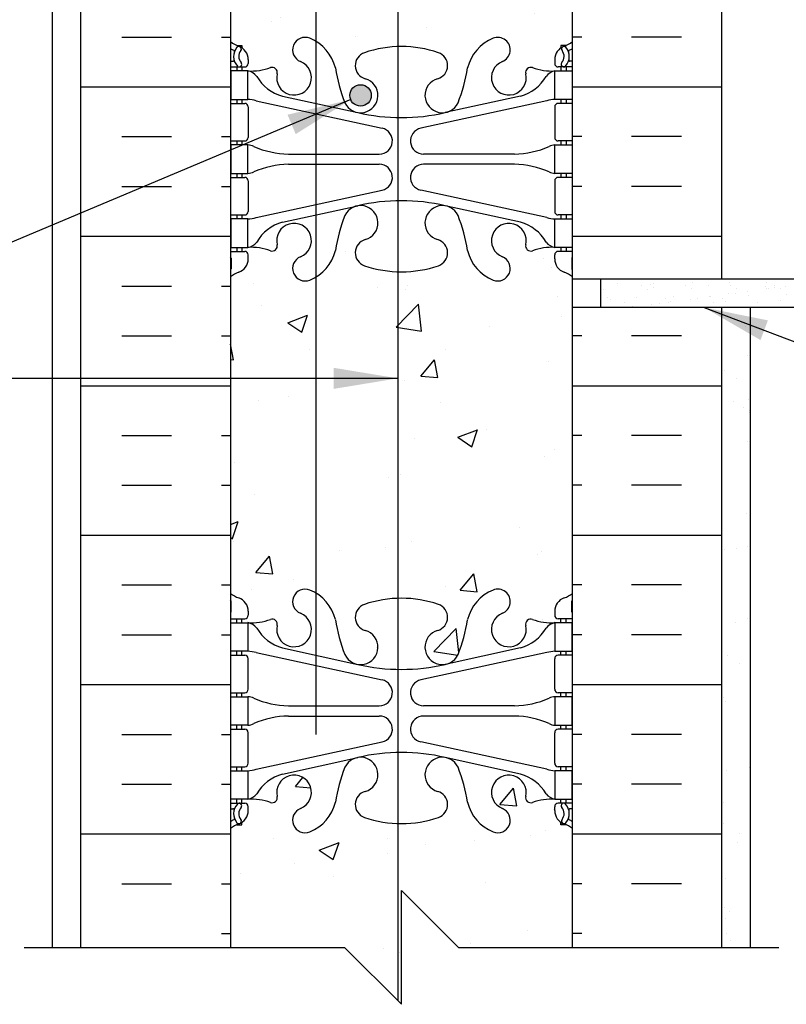
# Model space of a CAD drawing. Units: inches. Extents: x 92 to 148.2, y 89.7 to 163.6.
# Drawn here: x 110.8 to 124.2, y 116.6 to 133.9 of the extents above; entities that cross this region are included whole.
import ezdxf

# ---------------------------------------------------------------- set-up
doc = ezdxf.new("R2010")
doc.units = ezdxf.units.IN
doc.header["$LTSCALE"] = 0.5
doc.header["$MEASUREMENT"] = 0
for name, color, linetype in [('HATCH', 12, 'Continuous'), ('line25', 2, 'Continuous'), ('LINE3', 3, 'Continuous'), ('LINE50', 5, 'Continuous'), ('LINE9', 9, 'Continuous'), ('TEXT', 4, 'Continuous'), ('Web_Edge', 9, 'Continuous')]:
    doc.layers.add(name, color=color, linetype=linetype)
doc.styles.add('DIM', font='romans.shx', dxfattribs={"width": 0.7})
doc.dimstyles.new('ext_12', dxfattribs={"dimscale": 12, "dimtxt": 0.075, "dimasz": 0.09375, "dimexe": 0.09375, "dimexo": 0.0625, "dimgap": 0.0625, "dimtad": 1, "dimdec": 1, "dimzin": 2, "dimdsep": 46, "dimlunit": 4, "dimtxsty": 'DIM', "dimcen": 0.09, "dimdle": 0.09375, "dimclrt": 4, "dimadec": 0, "dimazin": 0, "dimtfac": 1, "dimtdec": 1, "dimtmove": 2, "dimatfit": 3, "dimfxl": 0, "dimfrac": 2, "dimtolj": 1, "dimtzin": 0, "dimarcsym": 0})

# ---------------------------------------------------------------- blocks, each defined once
blk = doc.blocks.new('6 web')
at = {"layer": 'Web_Edge'}
for p, q in [((-2.89, 6.845), (-2.8, 6.845)), ((-2.8, 6.845), (-2.8, 6.803)), ((2.89, 6.845), (2.8, 6.845)), ((2.8, 6.845), (2.8, 6.803)), ((-2.69, 6.596), (-2.69, 6.529)), ((2.69, 6.596), (2.69, 6.529)), ((-3, 6.566), (-2.958, 6.566)), ((-3, 6.466), (-2.752, 6.466)), ((-2.89, 6.466), (-2.89, 6.396)), ((-2.8, 6.466), (-2.8, 6.396)), ((3, 6.466), (2.752, 6.466)), ((2.8, 6.466), (2.8, 6.396)), ((2.89, 6.466), (2.89, 6.396)), ((3, 6.566), (2.958, 6.566)), ((-2.89, 5.896), (-2.89, 5.826)), ((-2.8, 5.896), (-2.8, 5.826)), ((-2.09, 5.955), (-0.768, 5.665)), ((2.09, 5.955), (0.768, 5.665)), ((2.8, 5.896), (2.8, 5.826)), ((2.89, 5.896), (2.89, 5.826)), ((-3, 5.826), (-2.752, 5.826)), ((-2.69, 5.764), (-2.69, 5.229)), ((-2.551, 5.872), (-0.34, 5.391)), ((2.551, 5.872), (0.34, 5.391)), ((2.69, 5.764), (2.69, 5.229)), ((3, 5.826), (2.752, 5.826)), ((-3, 5.166), (-2.752, 5.166)), ((-2.89, 5.166), (-2.89, 5.096)), ((-2.8, 5.166), (-2.8, 5.096)), ((3, 5.166), (2.752, 5.166)), ((2.8, 5.166), (2.8, 5.096)), ((2.89, 5.166), (2.89, 5.096)), ((-1.985, 4.936), (-0.389, 4.936)), ((1.985, 4.936), (0.389, 4.936)), ((-1.985, 4.756), (-0.389, 4.756)), ((1.985, 4.756), (0.389, 4.756)), ((-3, 4.526), (-2.752, 4.526)), ((-2.89, 4.596), (-2.89, 4.526)), ((-2.8, 4.596), (-2.8, 4.526)), ((3, 4.526), (2.752, 4.526)), ((2.8, 4.596), (2.8, 4.526)), ((2.89, 4.596), (2.89, 4.526)), ((-2.69, 4.464), (-2.69, 3.929)), ((2.69, 4.464), (2.69, 3.929)), ((-2.551, 3.82), (-0.34, 4.302)), ((2.551, 3.82), (0.34, 4.302)), ((-2.09, 3.737), (-0.768, 4.028)), ((2.09, 3.737), (0.768, 4.028)), ((-3, 3.866), (-2.752, 3.866)), ((-2.89, 3.866), (-2.89, 3.796)), ((-2.8, 3.866), (-2.8, 3.796)), ((3, 3.866), (2.752, 3.866)), ((2.8, 3.866), (2.8, 3.796)), ((2.89, 3.866), (2.89, 3.796)), ((-2.89, 3.296), (-2.89, 3.226)), ((-2.8, 3.296), (-2.8, 3.226)), ((2.8, 3.296), (2.8, 3.226)), ((2.89, 3.296), (2.89, 3.226)), ((-3, 3.226), (-2.752, 3.226)), ((-2.69, 3.096), (-2.69, 3.164)), ((2.69, 3.096), (2.69, 3.164)), ((3, 3.226), (2.752, 3.226)), ((-2.99, 3.106), (-2.99, 2.92)), ((2.99, 3.106), (2.99, 2.92)), ((-2.99, -3.106), (-2.99, -2.92)), ((2.99, -3.106), (2.99, -2.92)), ((-2.69, -3.096), (-2.69, -3.164)), ((2.69, -3.096), (2.69, -3.164)), ((-3, -3.226), (-2.752, -3.226)), ((-2.89, -3.296), (-2.89, -3.226)), ((-2.8, -3.296), (-2.8, -3.226)), ((3, -3.226), (2.752, -3.226)), ((2.8, -3.296), (2.8, -3.226)), ((2.89, -3.296), (2.89, -3.226)), ((-2.89, -3.866), (-2.89, -3.796)), ((-2.8, -3.866), (-2.8, -3.796)), ((-2.09, -3.737), (-0.768, -4.028)), ((2.09, -3.737), (0.768, -4.028)), ((2.8, -3.866), (2.8, -3.796)), ((2.89, -3.866), (2.89, -3.796)), ((-3, -3.866), (-2.752, -3.866)), ((-2.69, -4.464), (-2.69, -3.929)), ((-2.551, -3.82), (-0.34, -4.302)), ((2.551, -3.82), (0.34, -4.302)), ((2.69, -4.464), (2.69, -3.929)), ((3, -3.866), (2.752, -3.866)), ((-3, -4.526), (-2.752, -4.526)), ((-2.89, -4.596), (-2.89, -4.526)), ((-2.8, -4.596), (-2.8, -4.526)), ((3, -4.526), (2.752, -4.526)), ((2.8, -4.596), (2.8, -4.526)), ((2.89, -4.596), (2.89, -4.526)), ((-1.985, -4.756), (-0.389, -4.756)), ((1.985, -4.756), (0.389, -4.756)), ((-1.985, -4.936), (-0.389, -4.936)), ((1.985, -4.936), (0.389, -4.936)), ((-3, -5.166), (-2.752, -5.166)), ((-2.89, -5.166), (-2.89, -5.096)), ((-2.8, -5.166), (-2.8, -5.096)), ((3, -5.166), (2.752, -5.166)), ((2.8, -5.166), (2.8, -5.096)), ((2.89, -5.166), (2.89, -5.096)), ((-2.69, -5.764), (-2.69, -5.229)), ((2.69, -5.764), (2.69, -5.229)), ((-2.551, -5.872), (-0.34, -5.391)), ((2.551, -5.872), (0.34, -5.391)), ((-2.09, -5.955), (-0.768, -5.665)), ((2.09, -5.955), (0.768, -5.665)), ((-3, -5.826), (-2.752, -5.826)), ((-2.89, -5.896), (-2.89, -5.826)), ((-2.8, -5.896), (-2.8, -5.826)), ((3, -5.826), (2.752, -5.826)), ((2.8, -5.896), (2.8, -5.826)), ((2.89, -5.896), (2.89, -5.826)), ((-2.89, -6.466), (-2.89, -6.396)), ((-2.8, -6.466), (-2.8, -6.396)), ((2.8, -6.466), (2.8, -6.396)), ((2.89, -6.466), (2.89, -6.396)), ((-3, -6.466), (-2.752, -6.466)), ((-3, -6.566), (-2.958, -6.566)), ((-2.69, -6.596), (-2.69, -6.529)), ((2.69, -6.596), (2.69, -6.529)), ((3, -6.466), (2.752, -6.466)), ((3, -6.566), (2.958, -6.566)), ((-2.89, -6.845), (-2.8, -6.845)), ((-2.8, -6.845), (-2.8, -6.803)), ((2.8, -6.845), (2.8, -6.803)), ((2.89, -6.845), (2.8, -6.845))]:
    blk.add_line(p, q, dxfattribs=at)
for points in [[(-2.995, 5.896), (-2.695, 5.896), (-2.695, 6.396), (-2.995, 6.396)], [(2.995, 5.896), (2.695, 5.896), (2.695, 6.396), (2.995, 6.396)], [(-2.995, 4.596), (-2.695, 4.596), (-2.695, 5.096), (-2.995, 5.096)], [(2.995, 4.596), (2.695, 4.596), (2.695, 5.096), (2.995, 5.096)], [(-2.995, 3.296), (-2.695, 3.296), (-2.695, 3.796), (-2.995, 3.796)], [(2.995, 3.296), (2.695, 3.296), (2.695, 3.796), (2.995, 3.796)], [(-2.995, -3.296), (-2.695, -3.296), (-2.695, -3.796), (-2.995, -3.796)], [(2.995, -3.296), (2.695, -3.296), (2.695, -3.796), (2.995, -3.796)], [(-2.995, -4.596), (-2.695, -4.596), (-2.695, -5.096), (-2.995, -5.096)], [(2.995, -4.596), (2.695, -4.596), (2.695, -5.096), (2.995, -5.096)], [(-2.995, -5.896), (-2.695, -5.896), (-2.695, -6.396), (-2.995, -6.396)], [(2.995, -5.896), (2.695, -5.896), (2.695, -6.396), (2.995, -6.396)]]:
    blk.add_lwpolyline(points, close=True, dxfattribs=at)
for centre, radius, start, end in [((-1.69, 6.766), 0.22, 68.1963, 248.1963), ((-1.885, 6.278), 0.745, 13.2652, 68.1963), ((1.885, 6.278), 0.745, 111.8037, 166.7348), ((1.69, 6.766), 0.22, 291.8037, 111.8037), ((-2.69, 7.303), 0.5, 231.6833, 250.5288), ((-2.69, 7.303), 0.6, 238.8907, 245.0748), ((-2.696, 6.651), 0.25, 140.1145, 222.4609), ((-2.951, 6.741), 0.02, 340.7916, 65.0748), ((-2.854, 6.782), 0.045, 319.1879, 141.448), ((-2.94, 6.596), 0.25, 0, 70.5288), ((-2.696, 6.651), 0.16, 140.0001, 222.4609), ((0, 4.825), 2, 90, 108.923), ((0, 4.825), 2, 71.077, 90), ((2.94, 6.596), 0.25, 109.4712, 180), ((2.854, 6.782), 0.045, 38.552, 220.8121), ((2.696, 6.651), 0.16, 317.5391, 39.9999), ((2.69, 7.303), 0.5, 289.4712, 308.3167), ((2.696, 6.651), 0.25, 317.5391, 39.8855), ((2.951, 6.741), 0.02, 114.9252, 199.2084), ((2.69, 7.303), 0.6, 294.9252, 301.1093), ((-2.958, 6.586), 0.02, 270, 14.1541), ((-0.571, 6.49), 0.24, 108.923, 254.2747), ((0.571, 6.49), 0.24, 285.7253, 71.077), ((2.958, 6.586), 0.02, 165.8459, 270), ((-2.848, 6.512), 0.045, 222.4609, 42.4609), ((-2.752, 6.529), 0.0625, 270, 0), ((-2.639, 7.395), 1, 266.7879, 289.9067), ((-2.269, 6.369), 0.09, 346.6795, 108.8651), ((-1.885, 6.278), 0.305, 166.6795, 68.1963), ((1.803, 6.92), 3, 189.0273, 201.1984), ((-1.803, 6.92), 3, 338.8016, 350.9727), ((1.885, 6.278), 0.305, 111.8037, 13.3205), ((2.269, 6.369), 0.09, 71.1349, 193.3205), ((2.639, 7.395), 1, 250.0933, 273.2121), ((2.752, 6.529), 0.0625, 180, 270), ((2.848, 6.512), 0.045, 137.5391, 317.5391), ((-2.738, 6.15), 0.25, 37.2777, 80.0823), ((-1.891, 6.678), 0.75, 210.155, 254.5838), ((-0.718, 5.966), 0.305, 205.3782, 74.2747), ((0.718, 5.966), 0.305, 105.7253, 334.6218), ((1.891, 6.678), 0.75, 285.4162, 329.845), ((2.738, 6.15), 0.25, 99.9177, 142.7223), ((-2.786, 4.9), 1, 76.4291, 84.7991), ((2.786, 4.9), 1, 95.2009, 103.5709), ((-2.752, 5.764), 0.0625, 0, 90), ((2.752, 5.764), 0.0625, 90, 180), ((0, 8.932), 3.356, 256.7692, 270), ((0, 8.932), 3.356, 270, 283.2308), ((-0.389, 5.166), 0.23, 270, 77.6055), ((0.389, 5.166), 0.23, 102.3945, 270), ((-2.752, 5.229), 0.0625, 270, 0), ((2.752, 5.229), 0.0625, 180, 270), ((-2.699, 4.877), 0.219, 60.4937, 88.92), ((-1.955, 6.536), 1.6, 246.5673, 268.9203), ((1.955, 6.536), 1.6, 271.0797, 293.4327), ((2.699, 4.877), 0.219, 91.08, 119.5063), ((-1.955, 3.156), 1.6, 91.0797, 113.4327), ((-1.955, 3.156), 1.6, 91.0797, 113.4327), ((-0.389, 4.526), 0.23, 282.3945, 90), ((0.389, 4.526), 0.23, 90, 257.6055), ((1.955, 3.156), 1.6, 66.5673, 88.9203), ((1.955, 3.156), 1.6, 66.5673, 88.9203), ((-2.752, 4.464), 0.0625, 0, 90), ((-2.699, 4.815), 0.219, 271.08, 299.5063), ((-2.699, 4.815), 0.219, 271.08, 299.5063), ((2.699, 4.815), 0.219, 240.4937, 268.92), ((2.699, 4.815), 0.219, 240.4937, 268.92), ((2.752, 4.464), 0.0625, 90, 180), ((-0.718, 3.727), 0.305, 285.7253, 154.6218), ((0, 0.761), 3.356, 90, 103.2308), ((0, 0.761), 3.356, 76.7692, 90), ((0.718, 3.727), 0.305, 25.3782, 254.2747), ((-2.752, 3.929), 0.0625, 270, 0), ((-2.786, 4.792), 1, 275.2009, 283.5709), ((1.803, 2.773), 3, 158.8016, 170.9727), ((-1.803, 2.773), 3, 9.0273, 21.1984), ((2.786, 4.792), 1, 256.4291, 264.7991), ((2.752, 3.929), 0.0625, 180, 270), ((-1.891, 3.014), 0.75, 105.4162, 149.845), ((-1.885, 3.414), 0.305, 291.8037, 193.3205), ((1.885, 3.414), 0.305, 346.6795, 248.1963), ((1.891, 3.014), 0.75, 30.155, 74.5838), ((-2.738, 3.542), 0.25, 279.9177, 322.7223), ((-2.639, 2.298), 1, 70.0933, 93.2121), ((-2.269, 3.323), 0.09, 251.1349, 13.3205), ((-0.571, 3.202), 0.24, 105.7253, 251.077), ((0.571, 3.202), 0.24, 288.923, 74.2747), ((2.269, 3.323), 0.09, 166.6795, 288.8651), ((2.639, 2.298), 1, 86.7879, 109.9067), ((2.738, 3.542), 0.25, 217.2777, 260.0823), ((-3.01, 3.106), 0.02, 0, 60.012), ((-2.752, 3.164), 0.0625, 360, 90), ((-1.69, 2.927), 0.22, 111.8037, 291.8037), ((-1.885, 3.414), 0.745, 291.8037, 346.7348), ((1.885, 3.414), 0.745, 193.2652, 248.1963), ((1.69, 2.927), 0.22, 248.1963, 68.1963), ((2.752, 3.164), 0.0625, 90, 180), ((3.01, 3.106), 0.02, 119.988, 180), ((-2.94, 3.096), 0.25, 289.4712, 360), ((0, 4.867), 2, 251.077, 270), ((0, 4.867), 2, 270, 288.923), ((2.94, 3.096), 0.25, 180, 250.5288), ((-3.01, 2.92), 0.02, 301.073, 0), ((-2.69, 2.389), 0.6, 121.073, 121.1093), ((-2.69, 2.389), 0.5, 109.4712, 128.3167), ((2.69, 2.389), 0.5, 51.6833, 70.5288), ((3.01, 2.92), 0.02, 180, 238.927), ((2.69, 2.389), 0.6, 58.8907, 58.927), ((-1.69, -2.927), 0.22, 68.1963, 248.1963), ((-1.885, -3.414), 0.745, 13.2652, 68.1963), ((1.885, -3.414), 0.745, 111.8037, 166.7348), ((1.69, -2.927), 0.22, 291.8037, 111.8037), ((-2.69, -2.389), 0.5, 231.6833, 250.5288), ((-2.69, -2.389), 0.6, 238.8907, 238.927), ((-3.01, -2.92), 0.02, 360, 58.927), ((-2.94, -3.096), 0.25, 0, 70.5288), ((0, -4.867), 2, 90, 108.923), ((0, -4.867), 2, 71.077, 90), ((2.94, -3.096), 0.25, 109.4712, 180), ((2.69, -2.389), 0.5, 289.4712, 308.3167), ((3.01, -2.92), 0.02, 121.073, 180), ((2.69, -2.389), 0.6, 301.073, 301.1093), ((-3.01, -3.106), 0.02, 299.988, 360), ((-0.571, -3.202), 0.24, 108.923, 254.2747), ((0.571, -3.202), 0.24, 285.7253, 71.077), ((3.01, -3.106), 0.02, 180, 240.012), ((-2.752, -3.164), 0.0625, 270, 0), ((-2.639, -2.298), 1, 266.7879, 289.9067), ((-2.269, -3.323), 0.09, 346.6795, 108.8651), ((-1.885, -3.414), 0.305, 166.6795, 68.1963), ((1.803, -2.773), 3, 189.0273, 201.1984), ((-1.803, -2.773), 3, 338.8016, 350.9727), ((1.885, -3.414), 0.305, 111.8037, 13.3205), ((2.269, -3.323), 0.09, 71.1349, 193.3205), ((2.639, -2.298), 1, 250.0933, 273.2121), ((2.752, -3.164), 0.0625, 180, 270), ((-2.738, -3.542), 0.25, 37.2777, 80.0823), ((-1.891, -3.014), 0.75, 210.155, 254.5838), ((-0.718, -3.727), 0.305, 205.3782, 74.2747), ((0.718, -3.727), 0.305, 105.7253, 334.6218), ((1.891, -3.014), 0.75, 285.4162, 329.845), ((2.738, -3.542), 0.25, 99.9177, 142.7223), ((-2.786, -4.792), 1, 76.4291, 84.7991), ((2.786, -4.792), 1, 95.2009, 103.5709), ((-2.752, -3.929), 0.0625, 0, 90), ((2.752, -3.929), 0.0625, 90, 180), ((0, -0.761), 3.356, 256.7692, 270), ((0, -0.761), 3.356, 270, 283.2308), ((-0.389, -4.526), 0.23, 270, 77.6055), ((0.389, -4.526), 0.23, 102.3945, 270), ((-2.752, -4.464), 0.0625, 270, 0), ((2.752, -4.464), 0.0625, 180, 270), ((-2.699, -4.815), 0.219, 60.4937, 88.92), ((-2.699, -4.815), 0.219, 60.4937, 88.92), ((-1.955, -3.156), 1.6, 246.5673, 268.9203), ((-1.955, -3.156), 1.6, 246.5673, 268.9203), ((1.955, -3.156), 1.6, 271.0797, 293.4327), ((1.955, -3.156), 1.6, 271.0797, 293.4327), ((2.699, -4.815), 0.219, 91.08, 119.5063), ((2.699, -4.815), 0.219, 91.08, 119.5063), ((-1.955, -6.536), 1.6, 91.0797, 113.4327), ((-0.389, -5.166), 0.23, 282.3945, 90), ((0.389, -5.166), 0.23, 90, 257.6055), ((1.955, -6.536), 1.6, 66.5673, 88.9203), ((-2.752, -5.229), 0.0625, 0, 90), ((-2.699, -4.877), 0.219, 271.08, 299.5063), ((2.699, -4.877), 0.219, 240.4937, 268.92), ((2.752, -5.229), 0.0625, 90, 180), ((-0.718, -5.966), 0.305, 285.7253, 154.6218), ((0, -8.932), 3.356, 90, 103.2308), ((0, -8.932), 3.356, 76.7692, 90), ((0.718, -5.966), 0.305, 25.3782, 254.2747), ((-2.752, -5.764), 0.0625, 270, 0), ((-2.786, -4.9), 1, 275.2009, 283.5709), ((1.803, -6.92), 3, 158.8016, 170.9727), ((-1.803, -6.92), 3, 9.0273, 21.1984), ((2.786, -4.9), 1, 256.4291, 264.7991), ((2.752, -5.764), 0.0625, 180, 270), ((-1.891, -6.678), 0.75, 105.4162, 149.845), ((-1.885, -6.278), 0.305, 291.8037, 193.3205), ((1.885, -6.278), 0.305, 346.6795, 248.1963), ((1.891, -6.678), 0.75, 30.155, 74.5838), ((-2.738, -6.15), 0.25, 279.9177, 322.7223), ((-2.639, -7.395), 1, 70.0933, 93.2121), ((-2.269, -6.369), 0.09, 251.1349, 13.3205), ((-0.571, -6.49), 0.24, 105.7253, 251.077), ((0.571, -6.49), 0.24, 288.923, 74.2747), ((2.269, -6.369), 0.09, 166.6795, 288.8651), ((2.639, -7.395), 1, 86.7879, 109.9067), ((2.738, -6.15), 0.25, 217.2777, 260.0823), ((-2.958, -6.586), 0.02, 345.8459, 90), ((-2.696, -6.651), 0.25, 137.5391, 219.8855), ((-2.848, -6.512), 0.045, 317.5391, 137.5391), ((-2.696, -6.651), 0.16, 137.5391, 219.9999), ((-2.752, -6.529), 0.0625, 360, 90), ((-1.69, -6.766), 0.22, 111.8037, 291.8037), ((-1.885, -6.278), 0.745, 291.8037, 346.7348), ((1.885, -6.278), 0.745, 193.2652, 248.1963), ((1.69, -6.766), 0.22, 248.1963, 68.1963), ((2.752, -6.529), 0.0625, 90, 180), ((2.848, -6.512), 0.045, 42.4609, 222.4609), ((2.696, -6.651), 0.16, 320.0001, 42.4609), ((2.696, -6.651), 0.25, 320.1145, 42.4609), ((2.958, -6.586), 0.02, 90, 194.1541), ((-2.951, -6.741), 0.02, 294.9252, 19.2084), ((-2.94, -6.596), 0.25, 289.4712, 360), ((0, -4.825), 2, 251.077, 270), ((0, -4.825), 2, 270, 288.923), ((2.94, -6.596), 0.25, 180, 250.5288), ((2.951, -6.741), 0.02, 160.7916, 245.0748), ((-2.69, -7.303), 0.6, 114.9252, 121.1093), ((-2.69, -7.303), 0.5, 109.4712, 128.3167), ((-2.854, -6.782), 0.045, 218.552, 40.8121), ((2.854, -6.782), 0.045, 139.1879, 321.448), ((2.69, -7.303), 0.5, 51.6833, 70.5288), ((2.69, -7.303), 0.6, 58.8907, 65.0748)]:
    blk.add_arc(centre, radius, start, end, dxfattribs=at)
blk = doc.blocks.new('Cutline')
at = {"layer": 'LINE9'}
blk.add_lwpolyline([(-12.25, 0), (-6.625, 0), (-5.625, -1), (-5.625, 1), (-4.625, 0), (1, 0)], dxfattribs=at)

msp = doc.modelspace()

# ---------------------------------------------------------------- hatches: boundary and pattern name
at = {"layer": 'HATCH'}
h = msp.add_hatch(dxfattribs=at)
h.set_pattern_fill('AR-CONC', color=256, scale=0.5, style=0)
h.set_pattern_definition([(50, (118.738, 160.8407), (3.5863, -0.31376), [0.375, -4.125]), (355, (118.738, 160.8407), (-0.69376, 3.76096), [0.3, -3.3]), (100.451, (119.037, 160.8146), (2.89255, 3.4472), [0.3187, -3.5057]), (46.184, (118.738, 161.8407), (5.3362, -0.8276), [0.5625, -6.1875]), (96.636, (119.1827, 161.772), (4.6733, 4.8706), [0.47805, -5.25856]), (351.184, (118.738, 161.841), (4.6733, 4.8706), [0.45, -4.95]), (21, (119.238, 161.5907), (2.98454, -2.0131), [0.375, -4.125]), (326, (119.238, 161.5907), (1.21658, 3.62575), [0.3, -3.3]), (71.451, (119.4867, 161.423), (4.20111, 1.61265), [0.3187, -3.5057]), (37.5, (118.738, 160.8407), (0.0608, 1.66447), [0, -3.26, 0, -3.35, 0, -3.3125]), (7.5, (118.738, 160.8407), (1.31535, 1.97206), [0, -1.91, 0, -3.185, 0, -1.2625]), (327.5, (117.623, 160.8407), (2.669112, -0.112774), [0, -1.25, 0, -3.9, 0, -5.175]), (317.5, (117.123, 160.8407), (2.91593, 0.50052), [0, -1.625, 0, -2.59, 0, -3.675])])
h.paths.add_polyline_path([(120.474, 162.588), (118.474, 162.588), (117.474, 163.588), (117.474, 161.588), (117.474, 159.721, -0.082755), (118.123, 159.613, -0.735593), (118.11, 159.155, 0.955472), (118.248, 158.561), (118.268, 158.566, 0.223253), (118.468, 158.73, 0.053157), (118.634, 159.345, -0.24438), (119.082, 159.865, -1), (119.246, 159.457, 2.182095), (119.656, 159.244, -0.601435), (119.775, 159.349, 0.10046), (120.169, 159.292), (120.274, 159.292), (120.274, 159.362), (120.227, 159.362, -0.414214), (120.164, 159.424), (120.164, 159.492, -0.317837), (120.331, 159.727, 0.082415), (120.474, 159.806)])
h.paths.add_polyline_path([(117.474, 161.588), (116.474, 162.588), (114.474, 162.588), (114.474, 159.806, 0.082415), (114.617, 159.727, -0.317837), (114.784, 159.492), (114.784, 159.424, -0.414214), (114.722, 159.362), (114.674, 159.362), (114.674, 159.292), (114.779, 159.292, 0.10046), (115.173, 159.349, -0.601435), (115.292, 159.244, 2.182095), (115.702, 159.457, -1), (115.866, 159.865, -0.24438), (116.314, 159.345, 0.053157), (116.48, 158.73, 0.223253), (116.68, 158.566), (116.7, 158.561, 0.955472), (116.838, 159.155, -0.735593), (116.825, 159.613, -0.082755), (117.474, 159.721)])
h.paths.add_polyline_path([(117.474, 146.137, 0.277878), (117.298, 146.052, 0.520567), (117.018, 146.043, 0.520567), (116.739, 146.045, 0.520567), (116.49, 146.037, 0.520567), (116.263, 146.031, 0.445343), (116.04, 146.07, 0.114809), (115.974, 146.125), (115.974, 143.168, -0.114809), (116.04, 143.113, -0.445343), (116.263, 143.073, -0.520567), (116.49, 143.08, -0.520567), (116.739, 143.088, -0.520567), (117.018, 143.086, -0.520567), (117.298, 143.095, -0.277878), (117.474, 143.179)], flags=0)
h.paths.add_polyline_path([(117.474, 147.295, 0.109869), (116.52, 147.083), (115.974, 146.827), (115.974, 146.125, -0.114809), (116.04, 146.07, -0.445343), (116.263, 146.031, -0.520567), (116.49, 146.037, -0.520567), (116.739, 146.045, -0.520567), (117.018, 146.043, -0.520567), (117.298, 146.052, -0.277878), (117.474, 146.137)], flags=16)
h.paths.add_polyline_path([(118.428, 147.083, 0.093369), (117.621, 147.29, 0.016332), (117.474, 147.295), (117.474, 146.137, -0.212019), (117.608, 146.061, -0.445343), (117.831, 146.022, -0.520567), (118.059, 146.029, -0.520567), (118.307, 146.037, -0.520567), (118.587, 146.035, -0.520567), (118.866, 146.043, -0.520567), (119.177, 146.053, -0.445343), (119.4, 146.014, -0.520567), (119.627, 146.02, -0.520567), (119.876, 146.028, -0.175549), (119.971, 146.094, 0.262337), (119.686, 146.494)], flags=0)
h.paths.add_polyline_path([(133.122, 144.445), (131.122, 144.445), (132.122, 145.445), (132.122, 146.078), (120.474, 146.078), (120.224, 146.078), (120.224, 146.793), (120.109, 146.793), (120.109, 147.993), (120.224, 147.993), (120.224, 148.743), (120.109, 148.743), (120.109, 149.943), (120.224, 149.943), (120.224, 150.693), (120.109, 150.693), (120.109, 151.893), (120.224, 151.893), (120.224, 152.859), (120.25, 152.939), (120.124, 152.939, 0.414214), (120.074, 152.889), (120.074, 152.859), (119.974, 152.859), (119.974, 150.737, -0.291097), (119.686, 150.284), (118.428, 149.695, -0.109869), (117.474, 149.483, -0.109869), (116.52, 149.695), (115.974, 149.951), (115.974, 149.752), (116.52, 149.497, 0.051645), (116.958, 149.344, 0.016212), (117.101, 149.316, -0.366251), (117.414, 148.946), (117.414, 148.792, -0.414214), (117.102, 148.479), (115.974, 148.479), (115.974, 148.299), (116.984, 148.299), (117.102, 148.299, -0.414214), (117.414, 147.987), (117.414, 147.832, -0.366251), (117.101, 147.462, 0.067914), (116.52, 147.281), (115.974, 147.026), (115.974, 143.168, -0.114809), (116.04, 143.113, -0.445343), (116.263, 143.073, -0.520567), (116.49, 143.08, -0.520567), (116.739, 143.088, -0.520567), (117.018, 143.086, -0.520567), (117.298, 143.095, -0.520567), (117.608, 143.104, -0.445343), (117.831, 143.065, -0.520567), (118.059, 143.072, -0.520567), (118.307, 143.079, -0.520567), (118.587, 143.078, -0.520567), (118.866, 143.086, -0.520567), (119.177, 143.096, -0.445343), (119.4, 143.056, -0.520567), (119.627, 143.063, -0.520567), (119.876, 143.071, -0.520567), (120.155, 143.069, -0.520567), (120.435, 143.078, -0.077714), (120.474, 143.121), (120.474, 143.328), (132.122, 143.328), (132.122, 143.445)])
h.paths.add_polyline_path([(119.618, 146.724), (118.428, 147.281, 0.067914), (117.847, 147.462, -0.366251), (117.534, 147.832), (117.534, 147.987, -0.414214), (117.847, 148.299), (119.474, 148.299, -0.414214), (119.974, 147.799), (119.974, 146.951, -0.549071)], flags=16)
h.paths.add_polyline_path([(119.474, 148.479), (117.847, 148.479, -0.414214), (117.534, 148.792), (117.534, 148.946, -0.366251), (117.847, 149.316, 0.067914), (118.428, 149.497), (119.618, 150.054, -0.549071), (119.974, 149.827), (119.974, 148.979, -0.414214)], flags=16)
h.paths.add_polyline_path([(139.682, 146.078), (133.122, 146.078), (133.122, 145.84), (132.122, 144.84), (134.122, 144.84), (133.122, 143.84), (133.122, 143.328), (133.52, 143.328), (135.931, 143.328, -0.679626), (135.931, 143.828), (136.364, 143.951, 0.684458), (136.364, 144.451), (136.042, 144.451), (136.042, 144.576), (136.386, 144.576, -0.714868), (136.404, 143.832), (135.972, 143.71, 0.616244), (135.959, 143.453), (136.427, 143.453, -0.207325), (136.773, 143.328), (139.682, 143.328)])
h.paths.add_polyline_path([(115.974, 146.125, 0.382876), (115.729, 146.06, 0.520567), (115.45, 146.052, 0.520567), (115.17, 146.054, 0.37063), (114.977, 146.097, 0.009198), (114.975, 146.078), (114.474, 146.078), (114.474, 146.043), (114.839, 146.043), (114.839, 144.963), (114.474, 144.963), (114.474, 144.213), (114.839, 144.213), (114.839, 143.142, -0.182404), (114.922, 143.089, -0.520567), (115.17, 143.096, -0.520567), (115.45, 143.095, -0.520567), (115.729, 143.103, -0.382876), (115.974, 143.168)])
h.paths.add_polyline_path([(117.474, 146.137, 0.277878), (117.298, 146.052, 0.520567), (117.018, 146.043, 0.520567), (116.739, 146.045, 0.520567), (116.49, 146.037, 0.520567), (116.263, 146.031, 0.445343), (116.04, 146.07, 0.114809), (115.974, 146.125), (115.974, 143.168, -0.114809), (116.04, 143.113, -0.445343), (116.263, 143.073, -0.520567), (116.49, 143.08, -0.520567), (116.739, 143.088, -0.520567), (117.018, 143.086, -0.520567), (117.298, 143.095, -0.277878), (117.474, 143.179)], flags=16)
h.paths.add_polyline_path([(119.686, 146.494), (118.428, 147.083, 0.093369), (117.621, 147.29, 0.016332), (117.474, 147.295), (117.474, 146.137, -0.212019), (117.608, 146.061, -0.445343), (117.831, 146.022, -0.520567), (118.059, 146.029, -0.520567), (118.307, 146.037, -0.520567), (118.587, 146.035, -0.520567), (118.866, 146.043, -0.520567), (119.177, 146.053, -0.445343), (119.4, 146.014, -0.520567), (119.627, 146.02, -0.520567), (119.876, 146.028, -0.175549), (119.971, 146.094, 0.262337)], flags=16)
h.paths.add_polyline_path([(117.474, 147.295, 0.109869), (116.52, 147.083), (115.974, 146.827), (115.974, 146.125, -0.114809), (116.04, 146.07, -0.445343), (116.263, 146.031, -0.520567), (116.49, 146.037, -0.520567), (116.739, 146.045, -0.520567), (117.018, 146.043, -0.520567), (117.298, 146.052, -0.277878), (117.474, 146.137)], flags=0)
h.paths.add_polyline_path([(115.974, 146.827), (115.262, 146.494, 0.261124), (114.977, 146.097, -0.37063), (115.17, 146.054, -0.520567), (115.45, 146.052, -0.520567), (115.729, 146.06, -0.382876), (115.974, 146.125)])
h.paths.add_polyline_path([(115.974, 148.299), (115.599, 148.299, 0.414214), (114.974, 147.674), (114.974, 147.147, 0.549071), (115.508, 146.808), (115.974, 147.026)])
h.paths.add_polyline_path([(116.984, 148.299), (115.974, 148.299), (115.974, 147.026), (116.52, 147.281, -0.053094), (116.971, 147.437, 0.350119), (117.359, 147.925, 0.413582)], flags=16)
h.paths.add_polyline_path([(116.971, 149.342, -0.053094), (116.52, 149.497), (115.974, 149.752), (115.974, 148.479), (116.984, 148.479, 0.085652), (117.11, 148.501, 0.316711), (117.359, 148.853, 0.350119)], flags=17)
h.paths.add_polyline_path([(115.974, 149.752), (115.508, 149.97, 0.549071), (114.974, 149.631), (114.974, 149.104, 0.414214), (115.599, 148.479), (115.974, 148.479)])
h.paths.add_polyline_path([(119.974, 149.631, 0.549071), (119.44, 149.97), (118.428, 149.497, -0.053094), (117.977, 149.342, 0.350119), (117.589, 148.853, 0.413582), (117.964, 148.479), (119.349, 148.479, 0.414214), (119.974, 149.104)], flags=16)
h.paths.add_polyline_path([(119.349, 148.299), (117.964, 148.299, 0.413582), (117.589, 147.925, 0.350119), (117.977, 147.437, -0.053094), (118.428, 147.281), (119.44, 146.808, 0.549071), (119.974, 147.147), (119.974, 147.674, 0.414214)], flags=0)
h.paths.add_polyline_path([(120.299, 153.089, -0.6), (120.399, 153.089), (120.474, 152.859), (120.474, 153.588), (120.474, 155.677, 0.064398), (120.364, 155.743), (120.274, 155.743), (120.274, 155.784, -0.249069), (120.164, 155.992), (120.164, 156.059, -0.414214), (120.227, 156.122), (120.274, 156.122), (120.274, 156.192), (120.169, 156.192, 0.10046), (119.775, 156.134, -0.601435), (119.656, 156.239, 2.182095), (119.246, 156.026, -1), (119.082, 155.618, -0.24438), (118.634, 156.139, 0.053157), (118.468, 156.753, 0.223253), (118.268, 156.918), (118.248, 156.922, 0.955472), (118.11, 156.328, -0.735593), (118.123, 155.87, -0.082755), (117.474, 155.762), (117.474, 150.859, -0.082755), (118.123, 150.751, -0.735593), (118.11, 150.293, 1.422913), (118.443, 149.826, 0.10488), (118.616, 150.638, -0.325306), (119.082, 151.38, -1), (119.246, 150.971, 2.127293), (119.658, 150.747, -0.31131), (119.715, 150.877, 0.258958), (119.974, 151.344), (119.974, 152.859), (120.074, 152.859), (120.074, 152.889, -0.414214), (120.124, 152.939), (120.25, 152.939)])
h.paths.add_polyline_path([(118.38, 149.999, -1), (118.005, 149.999, -1)], flags=16)
h.paths.add_polyline_path([(117.474, 155.762, -0.082755), (116.825, 155.87, -0.735593), (116.838, 156.328, 0.955472), (116.7, 156.922), (116.68, 156.918, 0.223253), (116.48, 156.753, 0.053157), (116.314, 156.139, -0.201719), (115.974, 155.672), (115.974, 151.326, -0.280934), (116.332, 150.638, 0.10488), (116.505, 149.826, 1.422913), (116.838, 150.293, -0.735593), (116.825, 150.751, -0.082755), (117.474, 150.859)])
h.paths.add_polyline_path([(115.974, 155.672, -0.040657), (115.866, 155.618, -1), (115.702, 156.026, 2.182095), (115.292, 156.239, -0.601435), (115.173, 156.134, 0.10046), (114.779, 156.192), (114.674, 156.192), (114.674, 156.122), (114.722, 156.122, -0.414214), (114.784, 156.059), (114.784, 155.992, -0.249069), (114.674, 155.784), (114.674, 155.743), (114.584, 155.743, 0.064398), (114.474, 155.677), (114.474, 153.588), (114.474, 152.859), (114.549, 153.089, -0.6), (114.649, 153.089), (114.698, 152.939), (114.824, 152.939, -0.414214), (114.874, 152.889), (114.874, 152.859), (114.974, 152.859), (114.974, 151.344, 0.258958), (115.233, 150.877, -0.31131), (115.29, 150.747, 2.127293), (115.702, 150.971, -1), (115.866, 151.38, -0.040657), (115.974, 151.326)])
h.paths.add_polyline_path([(118.774, 138.026, -0.186086), (118.616, 138.538, 0.10488), (118.443, 139.35, 1.422913), (118.11, 138.883, -0.735593), (118.123, 138.425, -0.082755), (117.474, 138.317, -0.082755), (116.825, 138.425, -0.735593), (116.838, 138.883, 1.422913), (116.505, 139.35, 0.10488), (116.332, 138.538, -0.280934), (115.974, 137.85), (115.974, 133.504, -0.201719), (116.314, 133.037, 0.053157), (116.48, 132.423, 0.223253), (116.68, 132.258), (116.7, 132.254, 0.955472), (116.838, 132.847, -0.735593), (116.825, 133.305, -0.082755), (117.474, 133.413, -0.082755), (118.123, 133.305, -0.735593), (118.11, 132.847, 0.955472), (118.248, 132.254), (118.268, 132.258, 0.223253), (118.468, 132.423, 0.053157), (118.634, 133.037, -0.10959), (118.774, 133.328)])
h.paths.add_polyline_path([(120.474, 135.588), (120.474, 136.317), (120.399, 136.087, -0.6), (120.299, 136.087), (120.25, 136.237), (120.124, 136.237, -0.414214), (120.074, 136.287), (120.074, 136.317), (119.974, 136.317), (119.974, 137.832, 0.258958), (119.715, 138.299, -0.31131), (119.658, 138.429, 2.127293), (119.246, 138.204, -1), (119.082, 137.796, -0.131273), (118.774, 138.026), (118.774, 133.328, -0.131273), (119.082, 133.558, -1), (119.246, 133.149, 2.182095), (119.656, 132.936, -0.601435), (119.775, 133.041, 0.10046), (120.169, 132.984), (120.274, 132.984), (120.274, 133.054), (120.227, 133.054, -0.414214), (120.164, 133.116), (120.164, 133.184, -0.249069), (120.274, 133.391), (120.274, 133.433), (120.364, 133.433, 0.064398), (120.474, 133.499)])
h.paths.add_polyline_path([(119.547, 132.866, -1), (119.172, 132.866, -1)], flags=16)
h.paths.add_polyline_path([(115.974, 137.85, -0.040657), (115.866, 137.796, -1), (115.702, 138.204, 2.127293), (115.29, 138.429, -0.31131), (115.233, 138.299, 0.258958), (114.974, 137.832), (114.974, 136.317), (114.874, 136.317), (114.874, 136.287, -0.414214), (114.824, 136.237), (114.698, 136.237), (114.649, 136.087, -0.6), (114.549, 136.087), (114.474, 136.317), (114.474, 135.588), (114.474, 133.499, 0.064398), (114.584, 133.433), (114.674, 133.433), (114.674, 133.391, -0.249069), (114.784, 133.184), (114.784, 133.116, -0.414214), (114.722, 133.054), (114.674, 133.054), (114.674, 132.984), (114.779, 132.984, 0.10046), (115.173, 133.041, -0.601435), (115.292, 132.936, 2.182095), (115.702, 133.149, -1), (115.866, 133.558, -0.040657), (115.974, 133.504)])
h.paths.add_polyline_path([(119.686, 142.682, 0.118993), (119.869, 142.828), (120.474, 142.828), (120.474, 143.121, 0.077714), (120.435, 143.078, 0.520567), (120.155, 143.069, 0.520567), (119.876, 143.071, 0.520567), (119.627, 143.063, 0.520567), (119.4, 143.056, 0.445343), (119.177, 143.096, 0.520567), (118.866, 143.086, 0.520567), (118.587, 143.078, 0.520567), (118.307, 143.079, 0.520567), (118.059, 143.072, 0.520567), (117.831, 143.065, 0.445343), (117.608, 143.104, 0.520567), (117.298, 143.095, 0.520567), (117.018, 143.086, 0.520567), (116.739, 143.088, 0.520567), (116.49, 143.08, 0.520567), (116.263, 143.073, 0.445343), (116.04, 143.113, 0.114809), (115.974, 143.168), (115.974, 142.349), (116.52, 142.093, 0.109869), (117.474, 141.881, 0.109869), (118.428, 142.093)])
h.paths.add_polyline_path([(116.971, 141.739, -0.053094), (116.52, 141.894), (115.974, 142.15), (115.974, 140.877), (116.984, 140.877, 0.413582), (117.359, 141.251, 0.350119)])
h.paths.add_polyline_path([(115.974, 143.168, 0.382876), (115.729, 143.103, 0.520567), (115.45, 143.095, 0.520567), (115.17, 143.096, 0.520567), (114.922, 143.089, 0.182404), (114.839, 143.142), (114.839, 143.133), (114.754, 143.133, 0.145019), (114.694, 143.082, 0.122352), (114.641, 143.133), (114.489, 143.133, 0.028683), (114.474, 143.123), (114.474, 142.828), (115.079, 142.828, 0.118993), (115.262, 142.682), (115.974, 142.349)])
h.paths.add_polyline_path([(115.974, 142.15), (115.508, 142.368, 0.549071), (114.974, 142.028), (114.974, 141.502, 0.414214), (115.599, 140.877), (115.974, 140.877)])
h.paths.add_polyline_path([(115.974, 140.697), (115.599, 140.697, 0.414214), (114.974, 140.072), (114.974, 139.545, 0.549071), (115.508, 139.205), (115.974, 139.423)])
h.paths.add_polyline_path([(117.359, 140.322, 0.413582), (116.984, 140.697), (115.974, 140.697), (115.974, 139.423), (116.52, 139.679, -0.053094), (116.971, 139.834, 0.350119)])
h.paths.add_polyline_path([(118.774, 140.697), (117.964, 140.697, 0.413582), (117.589, 140.322, 0.350119), (117.977, 139.834, -0.053094), (118.428, 139.679), (118.774, 139.517)])
h.paths.add_polyline_path([(119.349, 140.697), (118.774, 140.697), (118.774, 139.517), (119.44, 139.205, 0.549071), (119.974, 139.545), (119.974, 140.072, 0.414214)])
h.paths.add_polyline_path([(119.974, 142.028, 0.549071), (119.44, 142.368), (118.428, 141.894, -0.053094), (117.977, 141.739, 0.350119), (117.589, 141.251, 0.413582), (117.964, 140.877), (119.349, 140.877, 0.414214), (119.974, 141.502)])
h.paths.add_polyline_path([(118.774, 129.54, -0.10959), (118.634, 129.831, 0.053157), (118.468, 130.445, 0.223253), (118.268, 130.61), (118.248, 130.614, 0.955472), (118.11, 130.021, -0.735593), (118.123, 129.563, -0.082755), (117.474, 129.455, -0.082755), (116.825, 129.563, -0.735593), (116.838, 130.021, 0.955472), (116.7, 130.614), (116.68, 130.61, 0.223253), (116.48, 130.445, 0.053157), (116.314, 129.831, -0.201719), (115.974, 129.364), (115.974, 123.811, -0.201719), (116.314, 123.345, 0.053157), (116.48, 122.73, 0.223253), (116.68, 122.566), (116.7, 122.561, 0.955472), (116.838, 123.155, -0.735593), (116.825, 123.613, -0.082755), (117.474, 123.721, -0.082755), (118.123, 123.613, -0.735593), (118.11, 123.155, 0.955472), (118.248, 122.561), (118.268, 122.566, 0.223253), (118.468, 122.73, 0.053157), (118.634, 123.345, -0.10959), (118.774, 123.635)])
h.paths.add_polyline_path([(120.474, 129.369, 0.082415), (120.331, 129.448, -0.317837), (120.164, 129.684), (120.164, 129.751, -0.414214), (120.227, 129.814), (120.274, 129.814), (120.274, 129.884), (120.169, 129.884, 0.10046), (119.775, 129.827, -0.601435), (119.656, 129.932, 2.182095), (119.246, 129.719, -1), (119.082, 129.31, -0.131273), (118.774, 129.54), (118.774, 123.635, -0.131273), (119.082, 123.865, -1), (119.246, 123.457, 2.182095), (119.656, 123.244, -0.601435), (119.775, 123.349, 0.10046), (120.169, 123.292), (120.274, 123.292), (120.274, 123.362), (120.227, 123.362, -0.414214), (120.164, 123.424), (120.164, 123.492, -0.317837), (120.331, 123.727, 0.082415), (120.474, 123.806)])
h.paths.add_polyline_path([(115.974, 129.364, -0.040657), (115.866, 129.31, -1), (115.702, 129.719, 2.182095), (115.292, 129.932, -0.601435), (115.173, 129.827, 0.10046), (114.779, 129.884), (114.674, 129.884), (114.674, 129.814), (114.722, 129.814, -0.414214), (114.784, 129.751), (114.784, 129.684, -0.317837), (114.617, 129.448, 0.082415), (114.474, 129.369), (114.474, 123.806, 0.082415), (114.617, 123.727, -0.317837), (114.784, 123.492), (114.784, 123.424, -0.414214), (114.722, 123.362), (114.674, 123.362), (114.674, 123.292), (114.779, 123.292, 0.10046), (115.173, 123.349, -0.601435), (115.292, 123.244, 2.182095), (115.702, 123.457, -1), (115.866, 123.865, -0.040657), (115.974, 123.811)])
h.paths.add_polyline_path([(118.774, 119.848, -0.10959), (118.634, 120.139, 0.053157), (118.468, 120.753, 0.223253), (118.268, 120.918), (118.248, 120.922, 0.955472), (118.11, 120.328, -0.735593), (118.123, 119.87, -0.082755), (117.474, 119.762, -0.082755), (116.825, 119.87, -0.735593), (116.838, 120.328, 0.955472), (116.7, 120.922), (116.68, 120.918, 0.223253), (116.48, 120.753, 0.053157), (116.314, 120.139, -0.24438), (115.866, 119.618, -1), (115.702, 120.026, 2.182095), (115.292, 120.239, -0.601435), (115.173, 120.134, 0.10046), (114.779, 120.192), (114.674, 120.192), (114.674, 120.122), (114.722, 120.122, -0.414214), (114.784, 120.059), (114.784, 119.992, -0.249069), (114.674, 119.784), (114.674, 119.743), (114.584, 119.743, 0.064398), (114.474, 119.677), (114.474, 117.588), (116.474, 117.588), (117.474, 116.588), (117.474, 118.588), (118.474, 117.588), (118.774, 117.588)])
h.paths.add_polyline_path([(120.474, 119.677, 0.064398), (120.364, 119.743), (120.274, 119.743), (120.274, 119.784, -0.249069), (120.164, 119.992), (120.164, 120.059, -0.414214), (120.227, 120.122), (120.274, 120.122), (120.274, 120.192), (120.169, 120.192, 0.10046), (119.775, 120.134, -0.601435), (119.656, 120.239, 2.182095), (119.246, 120.026, -1), (119.082, 119.618, -0.131273), (118.774, 119.848), (118.774, 117.588), (120.474, 117.588)])
h = msp.add_hatch(dxfattribs=at)
h.set_pattern_fill('INSUL', color=256, scale=7, style=0)
h.set_pattern_definition([(0, (-2811.6875, -279.4217), (0, 2.625), []), (0, (-2811.6875, -278.5467), (0, 2.625), [0.875, -0.875]), (0, (-2811.6875, -277.6717), (0, 2.625), [0.875, -0.875])])
h.paths.add_polyline_path([(111.849, 117.588), (112.287, 117.588), (112.287, 118.088), (113.787, 118.088), (113.787, 117.588), (114.474, 117.588), (114.474, 135.588), (113.787, 135.588), (113.787, 136.088), (112.287, 136.088), (112.287, 135.588), (111.849, 135.588)])
h = msp.add_hatch(dxfattribs=at)
h.set_pattern_fill('INSUL', color=256, scale=7, style=0)
h.set_pattern_definition([(180, (3046.6357, -279.4217), (0, 2.625), []), (180, (3046.6357, -278.5467), (0, 2.625), [0.875, -0.875]), (180, (3046.6357, -277.6717), (0, 2.625), [0.875, -0.875])])
h.paths.add_polyline_path([(120.474, 129.328), (123.099, 129.328), (123.099, 135.588), (122.662, 135.588), (122.662, 136.088), (121.162, 136.088), (121.162, 135.588), (120.474, 135.588)])
h.paths.add_polyline_path([(123.099, 128.828), (120.474, 128.828), (120.474, 117.588), (121.162, 117.588), (121.162, 118.088), (122.662, 118.088), (122.662, 117.588), (123.099, 117.588)])
h = msp.add_hatch(dxfattribs=at)
h.set_pattern_fill('AR-SAND', color=256, scale=0.25, style=0)
h.set_pattern_definition([(37.5, (58.65213, 35.7714), (-0.0157483, 0.481706), [0, -0.38, 0, -0.425, 0, -0.40625]), (7.5, (58.6521, 35.7714), (0.4424442, 0.7055365), [0, -0.205, 0, -0.3425, 0, -0.13125]), (327.5, (58.34463, 35.7714), (0.7785355, 0.0014148), [0, -0.125, 0, -0.45, 0, -0.5875]), (317.5, (58.3446, 35.7714), (0.7515317, 0.219419), [0, -0.0625, 0, -0.295, 0, -0.3375])])
h.paths.add_polyline_path([(139.682, 128.828), (139.682, 129.328), (120.974, 129.328), (120.974, 128.828)])
h = msp.add_hatch(dxfattribs=at)
h.set_pattern_fill('AR-SAND', color=256, scale=0.5, style=0)
h.set_pattern_definition([(37.5, (3.9897, -51.6448), (-0.0314967, 0.963412), [0, -0.76, 0, -0.85, 0, -0.8125]), (7.5, (3.9897, -51.6448), (0.884888, 1.411073), [0, -0.41, 0, -0.685, 0, -0.2625]), (327.5, (3.3747, -51.6448), (1.557071, 0.0028295), [0, -0.25, 0, -0.9, 0, -1.175]), (317.5, (3.3747, -51.6448), (1.503063, 0.438838), [0, -0.125, 0, -0.59, 0, -0.675])])
h.paths.add_polyline_path([(123.599, 128.828), (123.099, 128.828), (123.099, 125.898), (123.599, 124.95)])
h.paths.add_polyline_path([(123.599, 124.95), (123.099, 125.898), (123.099, 117.588), (123.599, 117.588)])
at = {"layer": 'LINE3'}
msp.add_hatch(color=256, dxfattribs=at).paths.add_polyline_path([(116.568, 132.554, 1), (116.943, 132.554, 1)])

# ---------------------------------------------------------------- linework, layer by layer
at = {"layer": 'line25'}
for p, q in [((114.474, 135.588), (114.474, 117.588)), ((120.474, 117.588), (120.474, 135.588)), ((120.974, 128.828), (120.974, 129.328))]:
    msp.add_line(p, q, dxfattribs=at)
at = {"layer": 'LINE3'}
for p, q in [((115.974, 162.338), (115.974, 121.328)), ((117.41, 141.649), (117.41, 116.652))]:
    msp.add_line(p, q, dxfattribs=at)
msp.add_circle((116.756, 132.554), 0.188, dxfattribs=at)
at = {"layer": 'LINE50'}
for p, q in [((111.849, 117.588), (111.849, 135.588)), ((123.099, 129.328), (123.099, 135.588)), ((123.099, 117.588), (123.099, 128.828))]:
    msp.add_line(p, q, dxfattribs=at)
at = {"layer": 'LINE9'}
for p, q in [((111.349, 117.588), (111.349, 162.588)), ((139.682, 129.328), (120.474, 129.328)), ((139.682, 128.828), (120.474, 128.828)), ((123.599, 117.588), (123.599, 128.828))]:
    msp.add_line(p, q, dxfattribs=at)

# ---------------------------------------------------------------- block references
msp.add_blockref('Cutline', (123.099, 117.588))
at = {"layer": 'line25'}
msp.add_blockref('6 web', (117.474, 126.588), dxfattribs=at)

# ---------------------------------------------------------------- leaders
at = {"layer": 'TEXT'}
for points in [[(116.583, 132.481), (104.944, 127.584), (99.254, 127.584)], [(122.789, 128.828), (128.543, 126.649), (130.802, 126.649)]]:
    msp.add_leader(points, dimstyle='ext_12', override={"dimgap": 0.0625, "dimtad": 0}, dxfattribs=at)
msp.add_leader([(117.41, 127.584), (99.254, 127.584)], dimstyle='ext_12', dxfattribs=at)

doc.saveas('drawing.dxf')
